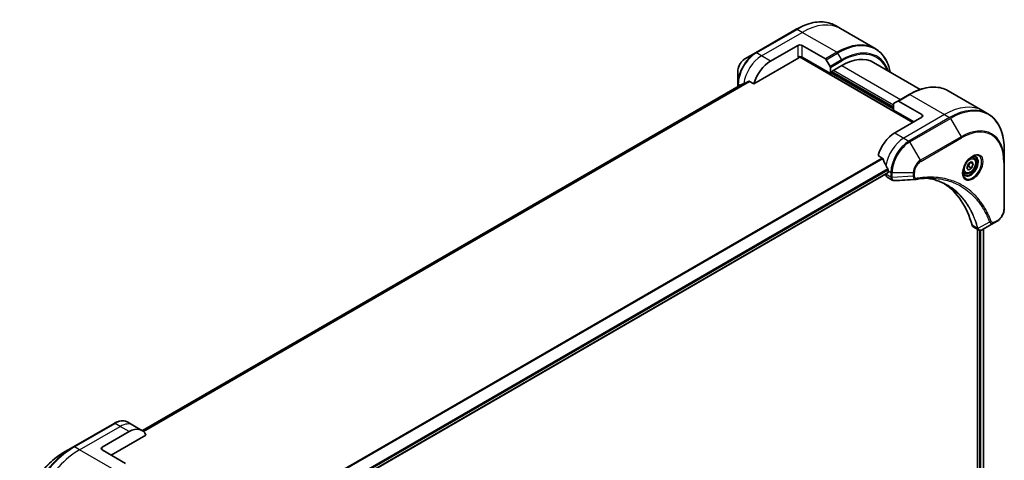
# Model space of a CAD drawing. Units: millimetres. Extents: x 0 to 10617, y 0 to 1686.
# Drawn here: x 616 to 925, y 775 to 913 of the extents above; entities that cross this region are included whole.
import ezdxf

# ---------------------------------------------------------------- set-up
doc = ezdxf.new("R2010")
doc.units = ezdxf.units.MM
doc.layers.add('Visible (ISO)', color=7, linetype='Continuous', lineweight=35)
doc.layers.add('Visible Narrow (ISO)', color=7, linetype='Continuous', lineweight=25)

msp = doc.modelspace()

# ---------------------------------------------------------------- linework, layer by layer
at = {"layer": 'Visible (ISO)'}
for p, q in [((859.3796, 909.7633), (846.6517, 902.4148)), ((873.2509, 909.9912), (871.6296, 910.9272)), ((884.0646, 903.7479), (873.2509, 909.9912)), ((851.3514, 899.821), (859.8367, 904.72)), ((861.2509, 904.72), (868.5291, 900.5179)), ((846.6517, 902.4148), (843.3232, 900.4932)), ((846.1074, 892.7109), (860.1903, 900.8416)), ((860.4403, 901.1055), (895.8991, 880.6333)), ((870.0897, 895.9426), (861.2509, 901.0457)), ((868.7791, 900.254), (869.9862, 898.1632)), ((870.0897, 897.8148), (870.0897, 895.9426)), ((870.6554, 896.6775), (873.6253, 898.3921)), ((883.6253, 899.3827), (898.2304, 890.9505)), ((841.0984, 896.6396), (841.0984, 892.7962)), ((870.0897, 895.9426), (870.6554, 896.2692)), ((870.6554, 896.2692), (870.6554, 896.6775)), ((889.8887, 885.3282), (870.6554, 896.4325)), ((842.2356, 892.5035), (654.6519, 784.202)), ((841.0984, 892.7962), (841.0984, 891.8469)), ((844.77, 893.483), (846.1074, 892.7109)), ((894.7349, 889.3509), (891.1994, 887.3096)), ((906.9849, 890.5148), (917.7986, 884.2715)), ((889.8887, 884.5117), (889.8887, 886.3838)), ((889.9923, 886.6127), (891.1994, 887.3096)), ((898.7276, 883.0828), (891.4494, 887.2849)), ((889.8887, 884.5117), (896.2527, 880.8375)), ((898.7276, 882.2663), (890.2423, 877.3673)), ((917.7986, 884.2715), (919.42, 883.3354)), ((884.9982, 870.2572), (886.3357, 869.4851)), ((914.9518, 869.5427), (914.4149, 869.8527)), ((924.537, 868.3013), (924.537, 872.1447)), ((912.7683, 866.4494), (913.2786, 867.7647)), ((913.2786, 865.7234), (912.7683, 866.4494)), ((913.2786, 867.7647), (914.2993, 868.3539)), ((913.38, 866.8434), (914.2993, 866.3127)), ((914.8096, 867.6279), (913.9257, 868.1382)), ((914.2993, 868.3539), (914.8096, 867.6279)), ((914.8096, 867.6279), (914.2993, 866.3127)), ((924.537, 853.6044), (924.537, 868.3013)), ((699.6473, 756.0398), (888.0588, 864.8193)), ((887.4139, 864.4469), (887.4139, 864.4288)), ((887.8281, 863.5133), (889.4719, 862.5642)), ((888.121, 865.5281), (888.121, 864.9566)), ((912.2018, 864.7796), (911.6649, 865.0896)), ((914.2993, 866.3127), (913.2786, 865.7234)), ((914.8068, 847.9371), (916.4506, 846.9881)), ((921.3666, 849.2049), (917.6889, 847.0816)), ((921.3666, 849.2049), (922.3121, 849.7508)), ((916.1931, 847.1367), (916.1931, 572.2834)), ((918.0201, 847.2728), (918.0201, 572.5176)), ((645.8333, 786.4723), (633.1054, 779.1238)), ((651.7047, 785.9077), (650.0833, 786.8438)), ((642.0478, 778.9795), (650.5331, 783.8785)), ((654.5331, 784.2747), (651.7047, 785.9077)), ((644.8762, 776.53), (655.7771, 782.8237)), ((633.1054, 779.1238), (629.777, 777.2022)), ((642.0478, 778.163), (649.326, 773.961))]:
    msp.add_line(p, q, dxfattribs=at)
for centre, major_axis, ratio, start_param, end_param in [((860.5438, 904.3117), (-1, 0), 0.57735027, 3.92699082, 5.49778714), ((860.5438, 900.6375), (1, 0), 0.57735027, 0.78539816, 2.35619449), ((860.1903, 901.2499), (-0.25, -0.433), 0.57735027, 0.78539816, 1.81411083), ((868.5291, 900.1097), (0.25, -0.433), 0.57735027, 1.57079633, 2.35619449), ((873.6253, 882.0622), (10, 17.3205), 0.57735027, 0, 0.78539816), ((851.3514, 893.289), (4, 6.9282), 0.57735027, 0.78539816, 1.97179772), ((869.7362, 898.0189), (0.25, -0.433), 0.57735027, 0.78539816, 1.57079633), ((847.3916, 895.5752), (8.8305, 4.1257), 0.07779162, 4.05513267, 4.1487695), ((847.3916, 895.5752), (8.8305, 4.1257), 0.07779162, 4.1487695, 4.35635987), ((890.2423, 886.1797), (-0.25, 0.433), 0.57735027, 0, 0.78539816), ((891.4494, 886.8766), (-0.25, 0.433), 0.57735027, 5.49778714, 6.28318531), ((898.0205, 882.6746), (1, 0), 0.57735027, 5.49778714, 7.06858347), ((890.2423, 870.8354), (-4, -6.9282), 0.57735027, 3.92699082, 5.11339037), ((894.2021, 868.5492), (-6.9972, 10.3202), 0.5228786, 1.15795131, 1.36554168), ((894.2021, 868.5492), (-6.9972, 10.3202), 0.5228786, 1.36554168, 1.45917851), ((888.8281, 865.2453), (-1, -1.7321), 0.57735027, 5.49778714, 6.28318531), ((887.9088, 865.0791), (0.15, -0.2598), 0.57735027, 0, 0.78539816), ((893.7778, 868.7941), (-4, -6.9282), 0.57735027, 5.45283607, 5.49778714), ((896.757, 864.3241), (-0.4003, -1.4838), 0.82744179, 0.27049221, 0.36261393), ((878.9286, 816.9466), (26, 45.0333), 0.57735027, 5.7600423, 6.25033406), ((915.8068, 849.6692), (-1, -1.7321), 0.57735027, 5.7600423, 6.28318531), ((916.2297, 848.5396), (2.2606, -0.3826), 0.76640476, 5.52785131, 5.52857845), ((650.5331, 777.3465), (4, 6.9282), 0.57735027, 5.88218392, 7.06858347), ((642.7549, 778.5713), (-1, 0), 0.57735027, 5.49778714, 7.06858347)]:
    msp.add_ellipse(centre, major_axis=major_axis, ratio=ratio, start_param=start_param, end_param=end_param, dxfattribs=at)
for points, knots in [([(859.3796, 909.7633), (860.2693, 910.277), (861.1613, 910.7112), (862.9299, 911.4088), (863.8065, 911.6723), (865.5244, 912.0196), (866.3658, 912.1034), (867.9924, 912.0855), (868.7776, 911.9837), (870.2691, 911.5935), (870.9751, 911.3051), (871.6296, 910.9272)], [1.570796327, 1.570796327, 1.570796327, 1.570796327, 1.727875959, 1.727875959, 1.884955592, 1.884955592, 2.042035225, 2.042035225, 2.199114858, 2.199114858, 2.35619449, 2.35619449, 2.35619449, 2.35619449]), ([(888.8192, 896.384), (888.693, 897.0074), (888.5339, 897.6059), (888.0632, 899.0068), (887.7151, 899.7773), (886.8863, 901.1771), (886.4055, 901.8062), (885.3219, 902.9028), (884.7191, 903.37), (884.0646, 903.7479)], [3.347936568, 3.347936568, 3.347936568, 3.347936568, 3.455751919, 3.455751919, 3.612831552, 3.612831552, 3.769911184, 3.769911184, 3.926990817, 3.926990817, 3.926990817, 3.926990817]), ([(843.3232, 900.4932), (843.0772, 900.3511), (842.8402, 900.1698), (842.3961, 899.7467), (842.189, 899.5049), (841.819, 898.9808), (841.656, 898.6985), (841.3871, 898.116), (841.2812, 897.8158), (841.1369, 897.2196), (841.0984, 896.9237), (841.0984, 896.6396)], [4.71238898, 4.71238898, 4.71238898, 4.71238898, 5.02654825, 5.02654825, 5.34070751, 5.34070751, 5.65486678, 5.65486678, 5.96902604, 5.96902604, 6.28318531, 6.28318531, 6.28318531, 6.28318531]), ([(842.2508, 892.5108), (842.2455, 892.5087), (842.2404, 892.5063), (842.2357, 892.5035), (842.2356, 892.5035), (842.2356, 892.5035)], [0.11039007423, 0.11039007423, 0.11039007423, 0.11039007423, 0.11306348447, 0.11306348447, 0.11307443107, 0.11307443107, 0.11307443107, 0.11307443107]), ([(844.77, 893.483), (844.7429, 893.4987), (844.712, 893.5076), (844.6584, 893.5074), (844.6355, 893.5023), (844.6145, 893.4933)], [0.093260715, 0.093260715, 0.093260715, 0.093260715, 0.1047444472, 0.1047444472, 0.1134564756, 0.1134564756, 0.1134564756, 0.1134564756]), ([(894.7349, 889.3509), (895.6246, 889.8646), (896.5166, 890.2987), (898.2852, 890.9964), (899.1618, 891.2599), (900.8797, 891.6072), (901.7211, 891.691), (903.3477, 891.6731), (904.133, 891.5713), (905.6244, 891.1811), (906.3304, 890.8927), (906.9849, 890.5148)], [3.141592654, 3.141592654, 3.141592654, 3.141592654, 3.298672286, 3.298672286, 3.455751919, 3.455751919, 3.612831552, 3.612831552, 3.769911184, 3.769911184, 3.926990817, 3.926990817, 3.926990817, 3.926990817]), ([(924.537, 872.1447), (924.537, 873.172), (924.467, 874.1616), (924.1869, 876.0421), (923.9767, 876.933), (923.4186, 878.5944), (923.0705, 879.3649), (922.2417, 880.7646), (921.7608, 881.3938), (920.6773, 882.4904), (920.0745, 882.9576), (919.42, 883.3354)], [1.570796327, 1.570796327, 1.570796327, 1.570796327, 1.727875959, 1.727875959, 1.884955592, 1.884955592, 2.042035225, 2.042035225, 2.199114858, 2.199114858, 2.35619449, 2.35619449, 2.35619449, 2.35619449]), ([(886.4518, 869.3386), (886.441, 869.3662), (886.4268, 869.3932), (886.3883, 869.4461), (886.3622, 869.4697), (886.3357, 869.4851)], [-0.0201836507, -0.0201836507, -0.0201836507, -0.0201836507, -0.0112759257, -0.0112759257, 0, 0, 0, 0]), ([(914.5339, 869.9591), (914.2574, 869.7994), (913.9726, 869.5866), (913.4186, 869.0696), (913.1496, 868.7647), (912.6585, 868.0923), (912.4369, 867.7243), (912.0673, 866.966), (911.9194, 866.5757), (911.7122, 865.8186), (911.6525, 865.4517), (911.6337, 865.0539), (911.6323, 864.993), (911.6323, 864.9333)], [3.14159265, 3.14159265, 3.14159265, 3.14159265, 3.4403958, 3.4403958, 3.74272298, 3.74272298, 4.04794488, 4.04794488, 4.35345517, 4.35345517, 4.65653194, 4.65653194, 4.71238898, 4.71238898, 4.71238898, 4.71238898]), ([(914.9518, 869.5427), (915.1002, 869.457), (915.2278, 869.3367), (915.4352, 869.0377), (915.5107, 868.8556), (915.6074, 868.4345), (915.6206, 868.1905), (915.5786, 867.6738), (915.521, 867.4002), (915.3429, 866.8572), (915.223, 866.5878), (914.9334, 866.0778), (914.7641, 865.8372), (914.3906, 865.4061), (914.1863, 865.2158), (913.7579, 864.9051), (913.5337, 864.7851), (913.0872, 864.6379), (912.8641, 864.6084), (912.4915, 864.6517), (912.3383, 864.7008), (912.2018, 864.7796)], [0.78539816, 0.78539816, 0.78539816, 0.78539816, 1.05119253, 1.05119253, 1.34081704, 1.34081704, 1.66891195, 1.66891195, 2.00762282, 2.00762282, 2.34375601, 2.34375601, 2.67831542, 2.67831542, 3.01423086, 3.01423086, 3.35288311, 3.35288311, 3.68248276, 3.68248276, 3.92699082, 3.92699082, 3.92699082, 3.92699082]), ([(914.2705, 869.7927), (914.3082, 869.8098), (914.3455, 869.8256), (914.4944, 869.8844), (914.6018, 869.9162), (914.803, 869.9569), (914.8966, 869.9657), (915.0679, 869.9638), (915.1455, 869.9532), (915.2865, 869.9164), (915.35, 869.8902), (915.4089, 869.8562)], [3.247221149, 3.247221149, 3.247221149, 3.247221149, 3.298672286, 3.298672286, 3.455751919, 3.455751919, 3.612831552, 3.612831552, 3.769911184, 3.769911184, 3.926990817, 3.926990817, 3.926990817, 3.926990817]), ([(888.1267, 865.825), (888.1279, 865.8564), (888.124, 865.8932), (888.1055, 865.9679), (888.0907, 866.0058), (888.0691, 866.0471), (888.0647, 866.055), (888.06, 866.0628)], [0.1356732242, 0.1356732242, 0.1356732242, 0.1356732242, 0.1469944231, 0.1469944231, 0.158315622, 0.158315622, 0.1609890322, 0.1609890322, 0.1609890322, 0.1609890322]), ([(912.1589, 864.227), (912.1, 864.261), (912.0456, 864.3029), (911.9431, 864.4066), (911.8952, 864.4685), (911.8079, 864.6159), (911.7687, 864.7014), (911.7033, 864.8959), (911.6772, 865.0049), (911.6536, 865.1632), (911.6487, 865.2034), (911.6447, 865.2446)], [0.785398163, 0.785398163, 0.785398163, 0.785398163, 0.942477796, 0.942477796, 1.099557429, 1.099557429, 1.256637061, 1.256637061, 1.413716694, 1.413716694, 1.465167832, 1.465167832, 1.465167832, 1.465167832]), ([(890.178, 862.4104), (890.1302, 862.4075), (890.0822, 862.4068), (889.986, 862.4103), (889.9378, 862.4145), (889.8417, 862.4285), (889.7938, 862.4383), (889.6989, 862.4638), (889.652, 862.4795), (889.5601, 862.5172), (889.5152, 862.5392), (889.4719, 862.5642)], [0.0140408951, 0.0140408951, 0.0140408951, 0.0140408951, 0.027014678, 0.027014678, 0.0399884609, 0.0399884609, 0.0529622438, 0.0529622438, 0.0659360267, 0.0659360267, 0.0789098096, 0.0789098096, 0.0789098096, 0.0789098096]), ([(901.8994, 863.1732), (901.5731, 863.1849), (901.2441, 863.1895), (900.5808, 863.1847), (900.2466, 863.1753), (899.5733, 863.1422), (899.2343, 863.1186), (898.5515, 863.0573), (898.2079, 863.0196), (897.5163, 862.93), (897.1739, 862.879), (896.8183, 862.8192)], [4.024932757, 4.024932757, 4.024932757, 4.024932757, 4.185188705, 4.185188705, 4.345444652, 4.345444652, 4.5057006, 4.5057006, 4.665956547, 4.665956547, 4.826212494, 4.826212494, 4.826212494, 4.826212494]), ([(900.2728, 863.1738), (900.2982, 863.1701), (900.3235, 863.1664), (900.9178, 863.0771), (901.4763, 862.9675), (902.5711, 862.7008), (903.1072, 862.5436), (904.1556, 862.1822), (904.6679, 861.9779), (905.6672, 861.5229), (906.1543, 861.2722), (906.6283, 860.9986)], [1.55499619, 1.55499619, 1.55499619, 1.55499619, 1.56799787, 1.56799787, 1.86071038, 1.86071038, 2.15342288, 2.15342288, 2.44613539, 2.44613539, 2.73884789, 2.73884789, 2.73884789, 2.73884789]), ([(924.537, 853.6044), (924.537, 853.3202), (924.4984, 853.0244), (924.3541, 852.4282), (924.2482, 852.128), (923.9793, 851.5455), (923.8164, 851.2632), (923.4463, 850.7391), (923.2393, 850.4972), (922.7952, 850.0742), (922.5582, 849.8929), (922.3121, 849.7508)], [4.71238898, 4.71238898, 4.71238898, 4.71238898, 5.02654825, 5.02654825, 5.34070751, 5.34070751, 5.65486678, 5.65486678, 5.96902604, 5.96902604, 6.28318531, 6.28318531, 6.28318531, 6.28318531]), ([(917.6745, 847.0734), (917.6004, 847.0314), (917.5246, 846.9944), (917.3691, 846.9324), (917.2895, 846.9074), (917.1264, 846.8719), (917.0427, 846.8614), (916.8725, 846.8596), (916.7858, 846.8682), (916.6142, 846.9096), (916.5294, 846.9426), (916.4506, 846.9881)], [0, 0, 0, 0, 0.023575597, 0.023575597, 0.047151194, 0.047151194, 0.070726791, 0.070726791, 0.094302388, 0.094302388, 0.117877985, 0.117877985, 0.117877985, 0.117877985]), ([(645.8333, 786.4723), (646.1307, 786.644), (646.4303, 786.79), (647.0287, 787.026), (647.3275, 787.1161), (647.9186, 787.2356), (648.211, 787.265), (648.782, 787.2587), (649.0606, 787.2229), (649.5936, 787.0835), (649.8477, 786.9798), (650.0833, 786.8438)], [3.141592654, 3.141592654, 3.141592654, 3.141592654, 3.298672286, 3.298672286, 3.455751919, 3.455751919, 3.612831552, 3.612831552, 3.769911184, 3.769911184, 3.926990817, 3.926990817, 3.926990817, 3.926990817]), ([(629.777, 777.2022), (628.3461, 776.3761), (626.9246, 775.2942), (624.2269, 772.7246), (622.9512, 771.237), (620.6642, 767.9979), (619.6532, 766.2467), (617.9915, 762.6465), (617.3411, 760.798), (616.4646, 757.1769), (616.2384, 755.4049), (616.2384, 753.7527)], [3.14159265, 3.14159265, 3.14159265, 3.14159265, 3.45575192, 3.45575192, 3.76991118, 3.76991118, 4.08407045, 4.08407045, 4.39822972, 4.39822972, 4.71238898, 4.71238898, 4.71238898, 4.71238898])]:
    msp.add_open_spline(points, degree=3, knots=knots, dxfattribs=at)
for points, weights in [([(912.834, 866.6186), (913.0572, 866.7405), (913.38, 866.8434)], [1.07672477615, 1.07039454817, 1]), ([(913.38, 866.8434), (913.483, 867.5524), (913.8439, 868.091)], [1, 1.14666441016, 1.01523736138])]:
    msp.add_rational_spline(points, weights, degree=2, dxfattribs=at)
msp.add_open_spline([(896.6993, 862.8057), (894.5254, 862.6755), (892.3516, 862.5437), (890.178, 862.4104)], degree=3, dxfattribs=at)
at = {"layer": 'Visible Narrow (ISO)'}
for p, q in [((846.9017, 902.3901), (859.6296, 909.7385)), ((861.2509, 908.8025), (859.6296, 909.7385)), ((848.523, 901.454), (861.2509, 908.8025)), ((872.0646, 902.5592), (861.2509, 908.8025)), ((859.8367, 904.72), (859.8367, 901.0457)), ((861.2509, 901.0457), (861.2509, 904.72)), ((848.523, 901.454), (846.9017, 902.3901)), ((851.3514, 899.821), (848.523, 901.454)), ((860.5338, 901.2148), (896.0406, 880.715)), ((872.0646, 902.5592), (868.5291, 900.5179)), ((868.7791, 900.254), (872.3146, 902.2953)), ((872.3146, 902.2953), (873.5217, 900.2045)), ((873.5217, 900.2045), (869.9862, 898.1632)), ((870.0897, 897.8148), (873.6253, 899.856)), ((873.6253, 898.3921), (892.0101, 887.7777)), ((889.8887, 884.7566), (870.3019, 896.0651)), ((870.6554, 896.5958), (889.8887, 885.4915)), ((889.8887, 885.9814), (871.009, 896.8816)), ((654.653, 784.2012), (842.2508, 892.5108)), ((844.6145, 893.4933), (654.9411, 783.9853)), ((655.0094, 783.9247), (844.77, 893.483)), ((841.817, 892.2618), (841.2448, 892.5921)), ((841.2448, 891.9314), (841.2448, 892.5921)), ((891.4494, 887.2849), (894.9849, 889.3261)), ((894.9849, 889.3261), (905.7986, 883.0828)), ((905.7986, 883.0828), (893.0707, 875.7344)), ((907.42, 882.1468), (894.692, 874.7983)), ((894.942, 874.5344), (907.67, 881.8828)), ((898.7276, 883.0828), (898.7276, 882.2663)), ((905.7986, 883.0828), (907.42, 882.1468)), ((907.67, 881.8828), (910.9984, 876.1178)), ((890.2423, 877.3673), (893.0707, 875.7344)), ((893.0707, 875.7344), (894.692, 874.7983)), ((910.9984, 876.1178), (898.2705, 868.7694)), ((898.374, 868.4209), (911.1019, 875.7694)), ((898.2705, 868.7694), (894.942, 874.5344)), ((886.3357, 869.4851), (696.6401, 759.9643)), ((696.825, 759.8575), (886.4518, 869.3386)), ((924.3905, 868.0972), (924.3905, 853.4003)), ((888.06, 866.0628), (699.4326, 757.1587)), ((699.4988, 756.9206), (888.1267, 865.825)), ((888.121, 864.9566), (699.6376, 756.1357)), ((889.0351, 863.4928), (887.4139, 864.4288)), ((888.121, 865.5281), (889.0352, 865.0003)), ((889.0352, 865.0003), (889.0352, 863.5053)), ((889.3887, 863.4208), (889.3887, 864.9158)), ((889.3887, 864.9158), (896.0456, 864.9158)), ((896.0456, 863.824), (889.3887, 863.4208)), ((896.0456, 864.9158), (896.0456, 863.824)), ((896.3991, 863.9086), (896.3991, 865.0003)), ((916.1424, 847.4749), (914.4409, 848.4572)), ((919.9128, 849.4524), (916.274, 847.4721)), ((922.4156, 849.9797), (921.4702, 849.4338)), ((916.7588, 846.8766), (916.7588, 572.2018)), ((917.1831, 572.0743), (917.1831, 846.8845)), ((917.9322, 847.2221), (917.9322, 572.4697)), ((633.3554, 779.0991), (646.0833, 786.4476)), ((647.7047, 785.5115), (646.0833, 786.4476)), ((634.9767, 778.163), (647.7047, 785.5115)), ((650.5331, 783.8785), (647.7047, 785.5115)), ((634.9767, 778.163), (633.3554, 779.0991)), ((645.7905, 771.9197), (634.9767, 778.163)), ((642.0478, 778.163), (642.0478, 778.9795))]:
    msp.add_line(p, q, dxfattribs=at)
for centre, major_axis, ratio, start_param, end_param in [((859.6296, 890.1426), (12, 20.7846), 0.57735027, 0, 0.78539816), ((859.6296, 909.3303), (-0.25, 0.433), 0.57735027, 5.49778714, 6.28318531), ((861.2509, 889.2065), (12, 20.7846), 0.57735027, 0, 0.78539816), ((872.3146, 882.8189), (11.9268, 20.6578), 0.57735027, 5.70682089, 7.06858347), ((872.0646, 882.9633), (12, 20.7846), 0.57735027, 0, 0.78539816), ((873.5217, 882.122), (11.0732, 19.1794), 0.57735027, 5.8392755, 7.06858347), ((873.6253, 882.0622), (10.8964, 18.8732), 0.57735027, 5.8747172, 7.06858347), ((846.6517, 896.0024), (-3.9268, -6.8014), 0.57735027, 3.92699082, 5.49778714), ((843.3232, 897.9241), (1.5732, 2.7249), 0.57735027, 0.78539816, 2.35619449), ((846.9017, 895.8581), (4, 6.9282), 0.57735027, 0.78539816, 2.35619449), ((848.523, 894.922), (4, 6.9282), 0.57735027, 0.78539816, 2.18874641), ((846.9017, 901.9818), (-0.25, 0.433), 0.57735027, 5.49778714, 6.28318531), ((872.0646, 902.1509), (0.25, -0.433), 0.57735027, 1.57079633, 2.35619449), ((873.2717, 900.0602), (-0.25, 0.433), 0.57735027, 3.92699082, 4.71238898), ((841.5984, 892.7962), (-0.5, 0), 0.57735027, 0, 0.78539816), ((894.9849, 869.7302), (12, 20.7846), 0.57735027, 0, 0.78539816), ((894.9849, 888.9179), (-0.25, 0.433), 0.57735027, 5.49778714, 6.28318531), ((905.7986, 863.4869), (12, 20.7846), 0.57735027, 0, 0.78539816), ((907.42, 862.5508), (12, 20.7846), 0.57735027, 0, 0.78539816), ((907.67, 862.4065), (11.9268, 20.6578), 0.57735027, 5.49778714, 7.06858347), ((907.42, 881.7385), (0.25, -0.433), 0.57735027, 1.57079633, 2.35619449), ((910.9984, 860.4848), (9.5732, 16.5813), 0.57735027, 5.49778714, 7.06858347), ((893.0707, 869.2024), (-4, -6.9282), 0.57735027, 3.92699082, 5.33033906), ((910.7484, 875.9735), (0.25, -0.433), 0.57735027, 0.78539816, 1.57079633), ((911.1019, 860.425), (9.3964, 16.2751), 0.57735027, 5.49778714, 7.06858347), ((894.692, 868.2663), (-4, -6.9282), 0.57735027, 3.92699082, 5.49778714), ((894.942, 868.122), (3.9268, 6.8014), 0.57735027, 0.78539816, 2.35619449), ((894.692, 874.39), (0.25, -0.433), 0.57735027, 1.57079633, 2.35619449), ((914.5339, 866.6086), (2.0518, 3.5538), 0.57735027, 2.35619449, 7.06858347), ((914.0339, 866.8972), (-1.6982, -2.9414), 0.57735027, 5.59811367, 10.10984959), ((913.7839, 867.0416), (1.625, 2.8146), 0.57735027, 3.14159265, 6.28318531), ((913.5768, 867.1611), (1.375, 2.3816), 0.57735027, 0, 0.56017967), ((898.2705, 866.2003), (-1.5732, -2.7249), 0.57735027, 3.92699082, 5.49778714), ((898.374, 866.1405), (1.3964, 2.4187), 0.57735027, 0.78539816, 2.35619449), ((898.0205, 868.625), (-0.25, 0.433), 0.57735027, 3.92699082, 4.71238898), ((924.037, 868.3013), (0.5, 0), 0.57735027, 5.49778714, 6.28318531), ((889.3887, 863.6969), (-0.5, 0.0041), 0.58272546, 0.79011911, 1.57603082), ((889.3887, 865.2045), (-0.5, 0), 0.57735027, 0.78539816, 1.57079633), ((889.3887, 863.7094), (0.5, 0), 0.57735027, 3.92699082, 4.71238898), ((896.0456, 865.2045), (-0.5, 0), 0.57735027, 1.57079633, 2.35619449), ((896.0456, 864.1127), (-0.5, 0), 0.57735027, 1.57079633, 2.35619449), ((913.5768, 867.1611), (-1.375, -2.3816), 0.57735027, 5.72300564, 6.28318531), ((896.7355, 863.3123), (0.0828, -0.4931), 0.7371107, 0, 1.02431149), ((922.4156, 852.2601), (-1.3964, -2.4187), 0.57735027, 0.78539816, 2.35619449), ((924.037, 853.6044), (0.5, 0), 0.57735027, 5.49778714, 6.28318531), ((920.0785, 849.8352), (-0.4684, -0.1749), 0.7371107, 0.95417388, 2.11728116), ((921.1166, 849.6379), (0.25, -0.433), 0.57735027, 0, 0.78539816), ((922.0621, 850.1838), (0.25, -0.433), 0.57735027, 0, 0.78539816), ((916.4741, 847.827), (0.4826, 0.1306), 0.70765843, 3.75530177, 4.10367434), ((916.4839, 847.7779), (-0.4958, -0.0646), 0.7825254, 0.71441804, 1.11451017), ((646.0833, 786.0393), (-0.25, 0.433), 0.57735027, 5.49778714, 6.28318531), ((646.0833, 779.9156), (4, 6.9282), 0.57735027, 0, 0.78539816), ((647.7047, 778.9795), (4, 6.9282), 0.57735027, 0, 0.78539816), ((633.1054, 759.6475), (-11.9268, -20.6578), 0.57735027, 3.92699082, 5.49778714), ((629.777, 761.5692), (9.5732, 16.5813), 0.57735027, 0.78539816, 2.35619449), ((633.3554, 759.5032), (12, 20.7846), 0.57735027, 0.78539816, 2.35619449), ((634.9767, 758.5671), (12, 20.7846), 0.57735027, 0.78539816, 2.35619449), ((633.3554, 778.6908), (-0.25, 0.433), 0.57735027, 5.49778714, 6.28318531)]:
    msp.add_ellipse(centre, major_axis=major_axis, ratio=ratio, start_param=start_param, end_param=end_param, dxfattribs=at)
for centre, major_axis in [((914.6375, 866.5488), (-2.2286, -3.86)), ((913.7889, 867.0387), (-1.225, -2.1218))]:
    msp.add_ellipse(centre, major_axis=major_axis, ratio=0.57735027, dxfattribs=at)
for points, knots in [([(889.0351, 863.4928), (889.0338, 863.2808), (889.0714, 863.0886), (889.2196, 862.7705), (889.3311, 862.6456), (889.4719, 862.5642)], [-0.196787795, -0.196787795, -0.196787795, -0.196787795, -0.138164041, -0.138164041, -0.07890981, -0.07890981, -0.07890981, -0.07890981]), ([(889.0352, 863.5053), (889.0352, 863.5032), (889.0352, 863.5011), (889.0352, 863.497), (889.0352, 863.4949), (889.0351, 863.4928)], [0, 0, 0, 0, 0.00076834265, 0.00076834265, 0.00153668531, 0.00153668531, 0.00153668531, 0.00153668531]), ([(889.3889, 863.4055), (889.3889, 863.4081), (889.3889, 863.4106), (889.3888, 863.4157), (889.3888, 863.4182), (889.3887, 863.4208)], [-0.00153668531, -0.00153668531, -0.00153668531, -0.00153668531, -0.00076834265, -0.00076834265, 0, 0, 0, 0]), ([(890.178, 862.4104), (890.1386, 862.408), (890.1, 862.409), (889.9479, 862.4254), (889.8436, 862.4663), (889.6365, 862.6139), (889.5438, 862.7371), (889.4223, 863.0379), (889.3908, 863.2126), (889.3889, 863.4055)], [0.014040895, 0.014040895, 0.014040895, 0.014040895, 0.029522231, 0.029522231, 0.076757801, 0.076757801, 0.138164041, 0.138164041, 0.196787795, 0.196787795, 0.196787795, 0.196787795]), ([(896.0456, 863.824), (896.0489, 863.6194), (896.0796, 863.4352), (896.1879, 863.1405), (896.2605, 863.0245), (896.4214, 862.8768), (896.5021, 862.8317), (896.6261, 862.8064), (896.6622, 862.8034), (896.6993, 862.8056)], [-0.187504168, -0.187504168, -0.187504168, -0.187504168, -0.125670471, -0.125670471, -0.069816928, -0.069816928, -0.026852665, -0.026852665, -0.010060657, -0.010060657, -0.010060657, -0.010060657]), ([(897.089, 863.1082), (897.0294, 863.0982), (896.9721, 863.0971), (896.8316, 863.115), (896.7535, 863.1463), (896.5984, 863.2574), (896.5288, 863.3491), (896.4268, 863.588), (896.3991, 863.7403), (896.3991, 863.9086)], [0, 0, 0, 0, 0.026852665, 0.026852665, 0.069816928, 0.069816928, 0.125670471, 0.125670471, 0.187504168, 0.187504168, 0.187504168, 0.187504168]), ([(920.4321, 849.6311), (920.405, 849.7037), (920.3777, 849.7762), (920.3164, 849.9366), (920.2823, 850.0245), (920.1978, 850.2393), (920.1469, 850.3659), (920.0282, 850.6551), (919.9599, 850.8173), (919.7997, 851.1873), (919.707, 851.3941), (919.4889, 851.8647), (919.362, 852.1268), (919.0618, 852.7206), (918.8861, 853.0495), (918.4844, 853.762), (918.2556, 854.1422), (917.701, 855.0066), (917.3684, 855.4827), (916.5692, 856.5338), (916.0924, 857.0957), (914.9404, 858.3111), (914.2486, 858.9414), (912.7444, 860.1189), (911.9272, 860.6587), (909.8613, 861.7943), (908.5736, 862.3216), (905.4581, 863.2072), (903.5839, 863.4672), (900.8751, 863.4888), (900.1134, 863.4592), (898.8157, 863.3496), (898.2855, 863.2888), (897.5978, 863.1896), (897.4445, 863.1662), (897.2236, 863.1306), (897.1563, 863.1195), (897.089, 863.1082)], [0, 0, 0, 0, 0.0344265, 0.0344265, 0.07650467, 0.07650467, 0.1377084, 0.1377084, 0.21727325, 0.21727325, 0.32070756, 0.32070756, 0.45517217, 0.45517217, 0.62997615, 0.62997615, 0.8417425, 0.8417425, 1.12477817, 1.12477817, 1.49272454, 1.49272454, 1.97105483, 1.97105483, 2.47873595, 2.47873595, 3.19579554, 3.19579554, 4.127973, 4.127973, 4.4843018, 4.4843018, 4.72660511, 4.72660511, 4.79590965, 4.79590965, 4.82621249, 4.82621249, 4.82621249, 4.82621249]), ([(916.274, 847.4721), (916.2303, 847.6327), (916.1865, 847.7916), (916.0315, 848.3328), (915.9155, 848.71), (915.5646, 849.7751), (915.3141, 850.4481), (914.0208, 853.5436), (912.6953, 855.6763), (909.8737, 858.7988), (908.4879, 859.939), (905.7492, 861.5663), (904.4462, 862.1389), (902.1693, 862.8286), (901.2382, 863.0349), (900.2793, 863.1741)], [-5.47772979, -5.47772979, -5.47772979, -5.47772979, -5.40661912, -5.40661912, -5.23453446, -5.23453446, -4.91295092, -4.91295092, -3.70555522, -3.70555522, -2.7767893, -2.7767893, -2.03555087, -2.03555087, -1.55154, -1.55154, -1.55154, -1.55154]), ([(901.8994, 863.1732), (903.6091, 863.1118), (905.2496, 862.8591), (908.1439, 862.036), (909.4201, 861.5133), (911.4683, 860.3874), (912.2786, 859.8523), (913.7706, 858.6848), (914.4569, 858.0598), (915.6001, 856.8547), (916.0734, 856.2976), (916.8669, 855.2553), (917.1972, 854.7833), (917.7482, 853.9261), (917.9756, 853.549), (918.3748, 852.8426), (918.5495, 852.5163), (918.8479, 851.9275), (918.9741, 851.6676), (919.1911, 851.2009), (919.2833, 850.9958), (919.4427, 850.6289), (919.5107, 850.4681), (919.6288, 850.1812), (919.6794, 850.0557), (919.7635, 849.8427), (919.7975, 849.7555), (919.8585, 849.5964), (919.885, 849.5251), (919.9128, 849.4524)], [-4.02493276, -4.02493276, -4.02493276, -4.02493276, -3.19579554, -3.19579554, -2.47873595, -2.47873595, -1.97105483, -1.97105483, -1.49272454, -1.49272454, -1.12477817, -1.12477817, -0.8417425, -0.8417425, -0.62997615, -0.62997615, -0.45517217, -0.45517217, -0.32070756, -0.32070756, -0.21727325, -0.21727325, -0.1377084, -0.1377084, -0.07650467, -0.07650467, -0.0344265, -0.0344265, 0, 0, 0, 0]), ([(906.6283, 860.9986), (906.6909, 860.9625), (906.7533, 860.9259), (908.3376, 859.9846), (909.723, 858.8451), (912.5453, 855.7244), (913.8723, 853.5928), (915.1691, 850.4986), (915.4205, 849.8257), (915.7727, 848.761), (915.8892, 848.3839), (916.045, 847.8429), (916.0894, 847.6837), (916.1328, 847.5236)], [2.73884789, 2.73884789, 2.73884789, 2.73884789, 2.7767893, 2.7767893, 3.70555522, 3.70555522, 4.91295092, 4.91295092, 5.23453446, 5.23453446, 5.40661912, 5.40661912, 5.47772979, 5.47772979, 5.47772979, 5.47772979]), ([(919.9128, 849.4524), (920.0096, 849.309), (920.1166, 849.2094), (920.3792, 849.0467), (920.5408, 849.0058), (920.8404, 849.0081), (920.9752, 849.0346), (921.1962, 849.1156), (921.2816, 849.1559), (921.3666, 849.2049)], [-0.187502416, -0.187502416, -0.187502416, -0.187502416, -0.14010274, -0.14010274, -0.077834855, -0.077834855, -0.029936483, -0.029936483, 0, 0, 0, 0]), ([(921.4702, 849.4338), (921.3996, 849.3931), (921.3291, 849.3598), (921.1486, 849.294), (921.0406, 849.2739), (920.8097, 849.2779), (920.6921, 849.317), (920.527, 849.4514), (920.4694, 849.5311), (920.4321, 849.6311)], [0, 0, 0, 0, 0.029936483, 0.029936483, 0.077834855, 0.077834855, 0.14010274, 0.14010274, 0.187502416, 0.187502416, 0.187502416, 0.187502416]), ([(916.1328, 847.5236), (916.1351, 847.515), (916.137, 847.5067), (916.1401, 847.4905), (916.1414, 847.4826), (916.1424, 847.4749)], [0, 0, 0, 0, 0.003793092, 0.003793092, 0.007586184, 0.007586184, 0.007586184, 0.007586184]), ([(916.1424, 847.4749), (916.1622, 847.3565), (916.202, 847.2522), (916.3106, 847.0921), (916.375, 847.032), (916.4507, 846.9883)], [-0.1967877948, -0.1967877948, -0.1967877948, -0.1967877948, -0.1546615949, -0.1546615949, -0.1178779852, -0.1178779852, -0.1178779852, -0.1178779852]), ([(916.3108, 847.4011), (916.3056, 847.412), (916.3001, 847.4233), (916.2879, 847.447), (916.2813, 847.4593), (916.274, 847.4721)], [-0.007586184, -0.007586184, -0.007586184, -0.007586184, -0.003793092, -0.003793092, 0, 0, 0, 0]), ([(917.6758, 847.0741), (917.4261, 846.9327), (917.178, 846.8694), (916.7909, 846.9121), (916.64, 846.982), (916.4363, 847.1821), (916.3676, 847.2799), (916.3108, 847.4011)], [0, 0, 0, 0, 0.087259675, 0.087259675, 0.154661595, 0.154661595, 0.196787795, 0.196787795, 0.196787795, 0.196787795]), ([(917.6889, 847.0816), (917.6868, 847.0804), (917.6846, 847.0791), (917.6802, 847.0766), (917.678, 847.0754), (917.6758, 847.0741)], [-0.00153668531, -0.00153668531, -0.00153668531, -0.00153668531, -0.00076834266, -0.00076834266, -0.00000000001, -0.00000000001, -0.00000000001, -0.00000000001])]:
    msp.add_open_spline(points, degree=3, knots=knots, dxfattribs=at)

doc.saveas('drawing.dxf')
